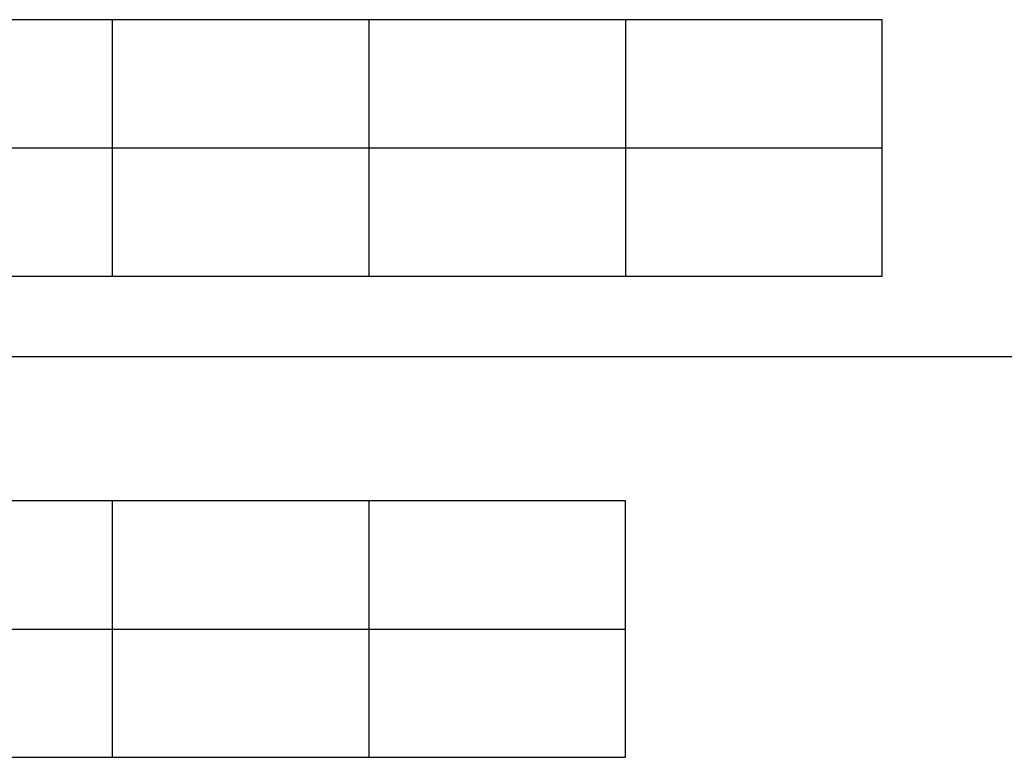
# Model space of a CAD drawing. Units: millimetres. Extents: x 0 to 81000, y 0 to 18000.
# Drawn here: x 49524 to 55660, y 9500 to 14100 of the extents above; entities that cross this region are included whole.
import ezdxf

# ---------------------------------------------------------------- set-up
doc = ezdxf.new("R2010")
doc.units = ezdxf.units.MM
doc.header["$MEASUREMENT"] = 0
doc.layers.add('- TAB', color=4, linetype='Continuous', true_color=0x00ffff)
doc.layers.add('2D DRAWING', color=2, linetype='Continuous', true_color=0xffff00)

msp = doc.modelspace()

# ---------------------------------------------------------------- linework, layer by layer
at = {"layer": '- TAB'}
msp.add_lwpolyline([(33000, 12000), (57000, 12000)], dxfattribs=at)
at = {"layer": '2D DRAWING'}
for points in [[(53300, 12500), (54900, 12500), (54900, 13300), (54900, 14100), (53300, 14100), (51700, 14100), (50100, 14100), (48500, 14100), (46900, 14100), (45300, 14100), (45300, 13300), (45300, 12500), (46900, 12500), (48500, 12500), (50100, 12500), (51700, 12500)], [(51700, 9500), (53300, 9500), (53300, 10300), (53300, 11100), (51700, 11100), (50100, 11100), (48500, 11100), (46900, 11100), (45300, 11100), (45300, 10300), (45300, 9500), (46900, 9500), (48500, 9500), (50100, 9500)]]:
    msp.add_lwpolyline(points, close=True, dxfattribs=at)
for points in [[(50100, 14100), (50100, 13300)], [(51700, 14100), (51700, 13300)], [(53300, 14100), (53300, 13300)], [(45300, 13300), (54900, 13300)], [(50100, 13300), (50100, 12500)], [(51700, 13300), (51700, 12500)], [(53300, 13300), (53300, 12500)], [(50100, 11100), (50100, 10300)], [(51700, 11100), (51700, 10300)], [(45300, 10300), (53300, 10300)], [(50100, 10300), (50100, 9500)], [(51700, 10300), (51700, 9500)]]:
    msp.add_lwpolyline(points, dxfattribs=at)

doc.saveas('drawing.dxf')
